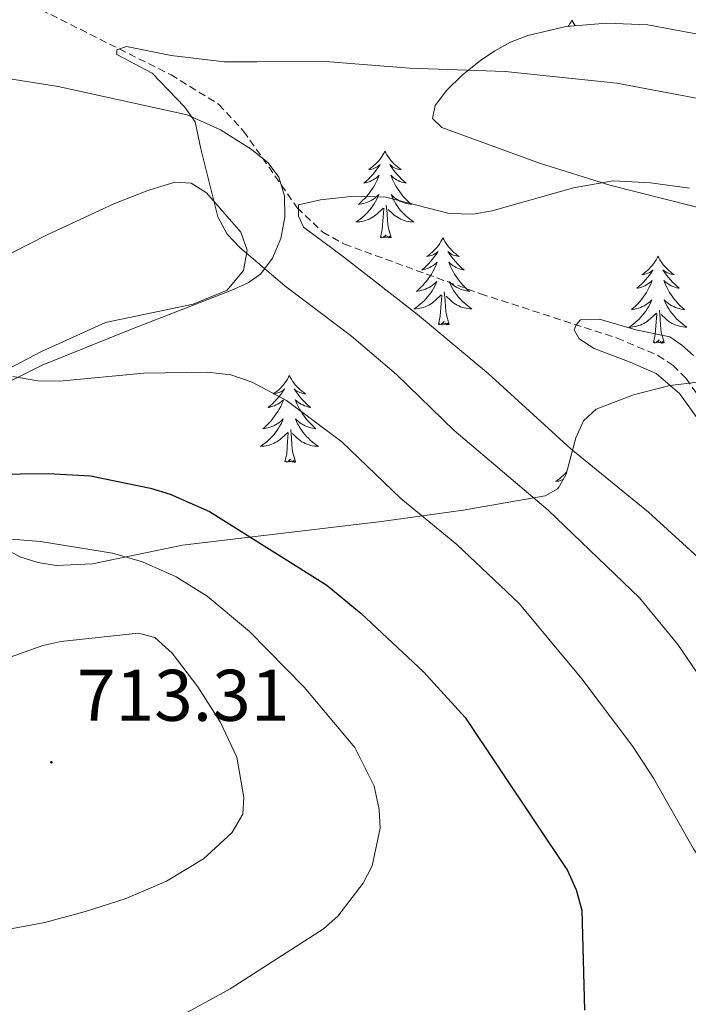
# Model space of a CAD drawing. Units: metres. Extents: x 610089 to 614592, y 4721973 to 4725015.
# Drawn here: x 612171 to 612263, y 4724142 to 4724277 of the extents above; entities that cross this region are included whole.
import ezdxf
from ezdxf.enums import TextEntityAlignment as Align

# ---------------------------------------------------------------- set-up
doc = ezdxf.new("R2010")
doc.units = ezdxf.units.M
doc.header["$MEASUREMENT"] = 0
doc.linetypes.add('TRAZOSX2', pattern=[1.5, 1, -0.5])
for name, color, linetype, lineweight in [('Carátula', 7, 'Continuous', 5), ('Level 11', 142, 'TRAZOSX2', 13), ('Level 35', 92, 'Continuous', 0), ('Level 36', 19, 'Continuous', 40), ('Level 4', 36, 'Continuous', 30), ('Level 41', 39, 'Continuous', 0), ('Level 5', 36, 'Continuous', 0), ('Level 7', 1, 'Continuous', 0)]:
    doc.layers.add(name, color=color, linetype=linetype, lineweight=lineweight)
doc.styles.add('Arial', font='ARIAL.TTF', dxfattribs={"height": 0.2})

# ---------------------------------------------------------------- blocks, each defined once
blk = doc.blocks.new('5PATER')
at = {"layer": 'Carátula', "linetype": 'Continuous', "lineweight": 5}
h = blk.add_hatch(color=250, dxfattribs=at)
edge = h.paths.add_edge_path()
edge.add_ellipse((0, 0), major_axis=(-1.33, -1.34), ratio=0.999422, start_angle=0, end_angle=360)

msp = doc.modelspace()

# ---------------------------------------------------------------- linework, layer by layer
at = {"layer": 'Level 11', "color": 142, "linetype": 'TRAZOSX2', "lineweight": 13}
msp.add_polyline3d([(612167.81, 4724282.01, 690.74), (612174.36, 4724278.4, 690.13), (612192.19, 4724269.47, 688.32), (612198.77, 4724265.41, 687.47), (612202.16, 4724261.75, 686.81), (612209.51, 4724251.22, 684.93), (612213.03, 4724247.86, 684.22), (612215.99, 4724246.24, 683.78), (612234.68, 4724239.42, 681.68), (612253.42, 4724233.34, 679.01), (612259.01, 4724230.96, 678.21), (612261.1, 4724229.59, 677.91), (612262.85, 4724227.84, 677.63), (612268.72, 4724219.63, 676.67), (612282.97, 4724204.75, 675.86), (612287.01, 4724201.14, 675.3), (612298.74, 4724192.01, 673.18), (612302.42, 4724188.81, 672.64), (612321.62, 4724169.18, 671.16), (612326.31, 4724164.89, 670.5), (612339.54, 4724153.66, 668.14), (612348.82, 4724144.51, 667.3), (612355.5, 4724137.1, 666.92)], dxfattribs=at)
at = {"layer": 'Level 35', "color": 92, "linetype": 'Continuous', "lineweight": 0, "ltscale": 0.5}
for points in [[(612274.62, 4724248.68, 687.17), (612252.42, 4724254.32, 687.18), (612242.75, 4724257.33, 687.46), (612229.34, 4724262.23, 688.37), (612228.08, 4724263.46, 689), (612228.45, 4724265.25, 690.3), (612229.98, 4724267.34, 691.94), (612232.21, 4724269.48, 693.58), (612234.66, 4724271.42, 694.9), (612236.64, 4724272.78, 695.53), (612238.79, 4724273.95, 695.83), (612241.17, 4724274.88, 696.05), (612246.41, 4724276.1, 696.28), (612252.01, 4724276.54, 696.23), (612257.61, 4724276.31, 695.94), (612265.22, 4724274.9, 695.13)], [(612161.68, 4724270.23, 696.77), (612176.72, 4724267.88, 694.93), (612194.39, 4724263.97, 692.76), (612198.96, 4724261.94, 691.73), (612203.17, 4724259.25, 690.9), (612205.52, 4724257.4, 690.75), (612207, 4724255.43, 690.94), (612207.75, 4724252.86, 691.37), (612207.82, 4724249.96, 691.95), (612207.27, 4724247.03, 692.62), (612206.14, 4724244.33, 693.3), (612204.5, 4724242.15, 693.92), (612202.78, 4724240.94, 694.34), (612200.52, 4724239.91, 694.77), (612186.75, 4724234.56, 697.36)], [(612186.75, 4724234.56, 697.36), (612174.51, 4724229.63, 699.28), (612170.04, 4724227.4, 699.9)], [(612168.33, 4724205.04, 706.27), (612171.46, 4724203.32, 706.16), (612173.93, 4724202.53, 705.97), (612176.42, 4724202.16, 705.72), (612181.4, 4724202.38, 705.06), (612193.75, 4724204.91, 702.82), (612221.08, 4724208.19, 697.09), (612232.28, 4724209.73, 694.18), (612243.52, 4724211.69, 690.75), (612245.34, 4724212.72, 689.84), (612246.42, 4724214.66, 688.66), (612247.76, 4724219.68, 686.21), (612248.79, 4724221.97, 685.29), (612250.53, 4724223.6, 684.8), (612255.64, 4724225.56, 684.51), (612260.63, 4724226.82, 684.25), (612265.65, 4724227.45, 683.99)]]:
    msp.add_polyline3d(points, dxfattribs=at)
at = {"layer": 'Level 36', "color": 92, "linetype": 'Continuous', "lineweight": 0}
for points in [[(612247.21, 4724276.98), (612247.1, 4724276.76), (612246.94, 4724276.49), (612246.77, 4724276.22), (612246.7, 4724276.12)], [(612247.21, 4724276.98), (612247.32, 4724276.76), (612247.47, 4724276.49), (612247.64, 4724276.22), (612247.66, 4724276.2)], [(612221.55, 4724259), (612221.44, 4724258.78), (612221.28, 4724258.5), (612221.12, 4724258.24), (612220.93, 4724257.98), (612220.74, 4724257.73), (612220.53, 4724257.49), (612220.31, 4724257.27), (612220.08, 4724257.05), (612219.84, 4724256.85), (612219.59, 4724256.66), (612219.33, 4724256.48), (612219.53, 4724256.5), (612219.74, 4724256.54), (612219.93, 4724256.59), (612220.13, 4724256.66), (612220.32, 4724256.75), (612220.5, 4724256.85), (612220.67, 4724256.96), (612220.88, 4724257.15), (612220.84, 4724257.08), (612220.61, 4724256.74), (612220.36, 4724256.4), (612220.11, 4724256.08), (612219.84, 4724255.76), (612219.56, 4724255.46), (612219.27, 4724255.16), (612218.96, 4724254.88), (612218.65, 4724254.61), (612218.78, 4724254.63), (612219.02, 4724254.69), (612219.26, 4724254.76), (612219.5, 4724254.85), (612219.73, 4724254.95), (612219.95, 4724255.07), (612220.17, 4724255.2), (612220.38, 4724255.35), (612220.57, 4724255.5), (612220.76, 4724255.68), (612220.67, 4724255.45), (612220.52, 4724255.09), (612220.35, 4724254.74), (612220.16, 4724254.39), (612219.96, 4724254.05), (612219.75, 4724253.72), (612219.52, 4724253.4), (612219.28, 4724253.09), (612219.03, 4724252.78), (612218.77, 4724252.49), (612218.49, 4724252.21), (612218.21, 4724251.94), (612217.91, 4724251.68), (612218.1, 4724251.71), (612218.37, 4724251.75), (612218.64, 4724251.82), (612218.89, 4724251.9), (612219.15, 4724251.99), (612219.4, 4724252.1), (612219.64, 4724252.22), (612219.87, 4724252.36), (612220.1, 4724252.51), (612220.31, 4724252.67), (612220.52, 4724252.85), (612220.71, 4724253.04), (612220.57, 4724252.71)], [(612221.55, 4724259), (612221.66, 4724258.78), (612221.82, 4724258.5), (612221.98, 4724258.24), (612222.17, 4724257.98), (612222.36, 4724257.73), (612222.57, 4724257.49), (612222.79, 4724257.27), (612223.02, 4724257.05), (612223.26, 4724256.85), (612223.51, 4724256.66), (612223.77, 4724256.48), (612223.57, 4724256.5), (612223.36, 4724256.54), (612223.17, 4724256.59), (612222.97, 4724256.66), (612222.78, 4724256.75), (612222.6, 4724256.85), (612222.43, 4724256.96), (612222.22, 4724257.15), (612222.26, 4724257.08), (612222.49, 4724256.74), (612222.74, 4724256.4), (612222.99, 4724256.08), (612223.26, 4724255.76), (612223.54, 4724255.46), (612223.83, 4724255.16), (612224.14, 4724254.88), (612224.45, 4724254.61), (612224.32, 4724254.63), (612224.08, 4724254.69), (612223.84, 4724254.76), (612223.6, 4724254.85), (612223.37, 4724254.95), (612223.15, 4724255.07), (612222.93, 4724255.2), (612222.72, 4724255.35), (612222.53, 4724255.5), (612222.34, 4724255.68), (612222.43, 4724255.45), (612222.58, 4724255.09), (612222.75, 4724254.74), (612222.94, 4724254.39), (612223.14, 4724254.05), (612223.35, 4724253.72), (612223.58, 4724253.4), (612223.82, 4724253.09), (612224.07, 4724252.78), (612224.33, 4724252.49), (612224.61, 4724252.21), (612224.89, 4724251.94), (612225.19, 4724251.68), (612225, 4724251.71), (612224.73, 4724251.75), (612224.46, 4724251.82), (612224.21, 4724251.9), (612223.95, 4724251.99), (612223.7, 4724252.1), (612223.46, 4724252.22), (612223.23, 4724252.36), (612223, 4724252.51), (612222.79, 4724252.67), (612222.58, 4724252.85), (612222.39, 4724253.04), (612222.53, 4724252.71)], [(612220.57, 4724252.71), (612220.42, 4724252.39), (612220.25, 4724252.08), (612220.07, 4724251.77), (612219.87, 4724251.47), (612219.66, 4724251.18), (612219.44, 4724250.91), (612219.2, 4724250.64), (612218.96, 4724250.38), (612218.7, 4724250.14), (612218.43, 4724249.9), (612218.15, 4724249.68), (612217.86, 4724249.47), (612217.57, 4724249.28), (612217.84, 4724249.29), (612218.1, 4724249.31), (612218.36, 4724249.36), (612218.62, 4724249.41), (612218.87, 4724249.48), (612219.12, 4724249.57), (612219.37, 4724249.67), (612219.61, 4724249.79), (612219.84, 4724249.92), (612220.06, 4724250.07), (612220.27, 4724250.22), (612220.47, 4724250.39), (612221.32, 4724251.19)], [(612222.4, 4724247.14), (612221.97, 4724248.58), (612221.88, 4724249.49), (612221.84, 4724250.44), (612221.73, 4724251.6)], [(612222.53, 4724252.71), (612222.68, 4724252.39), (612222.85, 4724252.08), (612223.03, 4724251.77), (612223.23, 4724251.47), (612223.44, 4724251.18), (612223.66, 4724250.91), (612223.9, 4724250.64), (612224.14, 4724250.38), (612224.4, 4724250.14), (612224.67, 4724249.9), (612224.95, 4724249.68), (612225.24, 4724249.47), (612225.53, 4724249.28), (612225.26, 4724249.29), (612225, 4724249.31), (612224.74, 4724249.36), (612224.48, 4724249.41), (612224.23, 4724249.48), (612223.98, 4724249.57), (612223.73, 4724249.67), (612223.49, 4724249.79), (612223.26, 4724249.92), (612223.04, 4724250.07), (612222.83, 4724250.22), (612222.63, 4724250.39), (612221.97, 4724251.01)], [(612220.93, 4724247.14), (612221.18, 4724248.26), (612221.29, 4724250), (612221.34, 4724250.44), (612221.4, 4724251.16)], [(612222.4, 4724247.14), (612222.23, 4724247.08), (612222.21, 4724247.32), (612222.02, 4724247.09), (612221.9, 4724247.3), (612221.78, 4724247.19), (612221.51, 4724247.13), (612221.7, 4724247.53), (612221.32, 4724247.15), (612221.13, 4724247.09), (612221.09, 4724247.26), (612220.93, 4724247.14)], [(612229.51, 4724247.08), (612229.4, 4724246.86), (612229.24, 4724246.58), (612229.08, 4724246.32), (612228.89, 4724246.06), (612228.7, 4724245.81), (612228.49, 4724245.57), (612228.27, 4724245.35), (612228.04, 4724245.13), (612227.8, 4724244.93), (612227.55, 4724244.74), (612227.29, 4724244.56), (612227.49, 4724244.58), (612227.7, 4724244.62), (612227.89, 4724244.68), (612228.09, 4724244.74), (612228.28, 4724244.83), (612228.46, 4724244.93), (612228.63, 4724245.04), (612228.84, 4724245.23), (612228.8, 4724245.17), (612228.57, 4724244.82), (612228.32, 4724244.48), (612228.07, 4724244.16), (612227.8, 4724243.84), (612227.52, 4724243.54), (612227.23, 4724243.24), (612226.92, 4724242.96), (612226.61, 4724242.69), (612226.74, 4724242.71), (612226.98, 4724242.77), (612227.22, 4724242.84), (612227.46, 4724242.93), (612227.69, 4724243.04), (612227.91, 4724243.15), (612228.13, 4724243.28), (612228.34, 4724243.43), (612228.53, 4724243.59), (612228.72, 4724243.76), (612228.63, 4724243.53), (612228.48, 4724243.17), (612228.31, 4724242.82), (612228.12, 4724242.47), (612227.92, 4724242.13), (612227.71, 4724241.8), (612227.48, 4724241.48), (612227.24, 4724241.17), (612226.99, 4724240.86), (612226.73, 4724240.57), (612226.45, 4724240.29), (612226.17, 4724240.02), (612225.87, 4724239.76), (612226.06, 4724239.79), (612226.33, 4724239.84), (612226.6, 4724239.9), (612226.85, 4724239.98), (612227.11, 4724240.07), (612227.36, 4724240.18), (612227.6, 4724240.3), (612227.83, 4724240.44), (612228.06, 4724240.59), (612228.27, 4724240.75), (612228.48, 4724240.93), (612228.67, 4724241.12), (612228.53, 4724240.79)], [(612229.51, 4724247.08), (612229.62, 4724246.86), (612229.78, 4724246.58), (612229.94, 4724246.32), (612230.13, 4724246.06), (612230.32, 4724245.81), (612230.53, 4724245.57), (612230.75, 4724245.35), (612230.98, 4724245.13), (612231.22, 4724244.93), (612231.47, 4724244.74), (612231.73, 4724244.56), (612231.53, 4724244.58), (612231.32, 4724244.62), (612231.13, 4724244.68), (612230.93, 4724244.74), (612230.74, 4724244.83), (612230.56, 4724244.93), (612230.39, 4724245.04), (612230.18, 4724245.23), (612230.22, 4724245.17), (612230.45, 4724244.82), (612230.7, 4724244.48), (612230.95, 4724244.16), (612231.22, 4724243.84), (612231.5, 4724243.54), (612231.79, 4724243.24), (612232.1, 4724242.96), (612232.41, 4724242.69), (612232.28, 4724242.71), (612232.04, 4724242.77), (612231.8, 4724242.84), (612231.56, 4724242.93), (612231.33, 4724243.04), (612231.11, 4724243.15), (612230.89, 4724243.28), (612230.68, 4724243.43), (612230.49, 4724243.59), (612230.3, 4724243.76), (612230.39, 4724243.53), (612230.54, 4724243.17), (612230.71, 4724242.82), (612230.9, 4724242.47), (612231.1, 4724242.13), (612231.31, 4724241.8), (612231.54, 4724241.48), (612231.78, 4724241.17), (612232.03, 4724240.86), (612232.29, 4724240.57), (612232.57, 4724240.29), (612232.85, 4724240.02), (612233.15, 4724239.76), (612232.96, 4724239.79), (612232.69, 4724239.84), (612232.42, 4724239.9), (612232.17, 4724239.98), (612231.91, 4724240.07), (612231.66, 4724240.18), (612231.42, 4724240.3), (612231.19, 4724240.44), (612230.96, 4724240.59), (612230.75, 4724240.75), (612230.54, 4724240.93), (612230.35, 4724241.12), (612230.49, 4724240.79)], [(612259.02, 4724244.57), (612258.91, 4724244.35), (612258.76, 4724244.07), (612258.59, 4724243.81), (612258.41, 4724243.55), (612258.22, 4724243.3), (612258.01, 4724243.06), (612257.79, 4724242.84), (612257.56, 4724242.62), (612257.32, 4724242.42), (612257.07, 4724242.23), (612256.81, 4724242.05), (612257.01, 4724242.07), (612257.21, 4724242.11), (612257.41, 4724242.17), (612257.6, 4724242.24), (612257.79, 4724242.32), (612257.97, 4724242.42), (612258.15, 4724242.53), (612258.35, 4724242.72), (612258.31, 4724242.66), (612258.08, 4724242.31), (612257.84, 4724241.98), (612257.58, 4724241.65), (612257.32, 4724241.34), (612257.04, 4724241.03), (612256.74, 4724240.74), (612256.44, 4724240.45), (612256.13, 4724240.18), (612256.25, 4724240.2), (612256.5, 4724240.26), (612256.74, 4724240.34), (612256.98, 4724240.42), (612257.21, 4724240.53), (612257.43, 4724240.64), (612257.64, 4724240.78), (612257.85, 4724240.92), (612258.05, 4724241.08), (612258.24, 4724241.25), (612258.15, 4724241.03), (612257.99, 4724240.66), (612257.82, 4724240.31), (612257.64, 4724239.96), (612257.44, 4724239.62), (612257.22, 4724239.29), (612257, 4724238.97), (612256.76, 4724238.66), (612256.51, 4724238.36), (612256.24, 4724238.06), (612255.97, 4724237.78), (612255.68, 4724237.51), (612255.38, 4724237.26), (612255.58, 4724237.28), (612255.85, 4724237.33), (612256.11, 4724237.39), (612256.37, 4724237.47), (612256.62, 4724237.56), (612256.87, 4724237.67), (612257.11, 4724237.79), (612257.35, 4724237.93), (612257.57, 4724238.08), (612257.79, 4724238.25), (612257.99, 4724238.42), (612258.19, 4724238.61), (612258.05, 4724238.28)], [(612259.02, 4724244.57), (612259.14, 4724244.35), (612259.29, 4724244.07), (612259.46, 4724243.81), (612259.64, 4724243.55), (612259.84, 4724243.3), (612260.04, 4724243.06), (612260.26, 4724242.84), (612260.49, 4724242.62), (612260.73, 4724242.42), (612260.98, 4724242.23), (612261.24, 4724242.05), (612261.04, 4724242.07), (612260.84, 4724242.11), (612260.64, 4724242.17), (612260.45, 4724242.24), (612260.26, 4724242.32), (612260.08, 4724242.42), (612259.9, 4724242.53), (612259.7, 4724242.72), (612259.74, 4724242.66), (612259.97, 4724242.31), (612260.21, 4724241.98), (612260.47, 4724241.65), (612260.74, 4724241.34), (612261.02, 4724241.03), (612261.31, 4724240.74), (612261.61, 4724240.45), (612261.92, 4724240.18), (612261.8, 4724240.2), (612261.55, 4724240.26), (612261.31, 4724240.34), (612261.08, 4724240.42), (612260.84, 4724240.53), (612260.62, 4724240.64), (612260.4, 4724240.78), (612260.2, 4724240.92), (612260, 4724241.08), (612259.81, 4724241.25), (612259.9, 4724241.03), (612260.06, 4724240.66), (612260.23, 4724240.31), (612260.41, 4724239.96), (612260.61, 4724239.62), (612260.83, 4724239.29), (612261.05, 4724238.97), (612261.29, 4724238.66), (612261.54, 4724238.36), (612261.81, 4724238.06), (612262.08, 4724237.78), (612262.37, 4724237.51), (612262.66, 4724237.26), (612262.47, 4724237.28), (612262.2, 4724237.33), (612261.94, 4724237.39), (612261.68, 4724237.47), (612261.42, 4724237.56), (612261.18, 4724237.67), (612260.94, 4724237.79), (612260.7, 4724237.93), (612260.48, 4724238.08), (612260.26, 4724238.25), (612260.06, 4724238.42), (612259.86, 4724238.61), (612260, 4724238.28)], [(612228.53, 4724240.79), (612228.38, 4724240.47), (612228.21, 4724240.16), (612228.03, 4724239.85), (612227.83, 4724239.55), (612227.62, 4724239.27), (612227.4, 4724238.99), (612227.16, 4724238.72), (612226.92, 4724238.46), (612226.66, 4724238.22), (612226.39, 4724237.98), (612226.11, 4724237.76), (612225.82, 4724237.55), (612225.53, 4724237.36), (612225.8, 4724237.37), (612226.06, 4724237.4), (612226.32, 4724237.44), (612226.58, 4724237.49), (612226.83, 4724237.56), (612227.08, 4724237.65), (612227.33, 4724237.76), (612227.57, 4724237.87), (612227.8, 4724238), (612228.02, 4724238.15), (612228.23, 4724238.3), (612228.43, 4724238.48), (612229.28, 4724239.27)], [(612230.49, 4724240.79), (612230.64, 4724240.47), (612230.81, 4724240.16), (612230.99, 4724239.85), (612231.19, 4724239.55), (612231.4, 4724239.27), (612231.62, 4724238.99), (612231.86, 4724238.72), (612232.1, 4724238.46), (612232.36, 4724238.22), (612232.63, 4724237.98), (612232.91, 4724237.76), (612233.2, 4724237.55), (612233.49, 4724237.36), (612233.22, 4724237.37), (612232.96, 4724237.4), (612232.7, 4724237.44), (612232.44, 4724237.49), (612232.19, 4724237.56), (612231.94, 4724237.65), (612231.69, 4724237.76), (612231.45, 4724237.87), (612231.22, 4724238), (612231, 4724238.15), (612230.79, 4724238.3), (612230.59, 4724238.48), (612229.93, 4724239.1)], [(612230.36, 4724235.22), (612229.93, 4724236.66), (612229.84, 4724237.57), (612229.8, 4724238.52), (612229.69, 4724239.68)], [(612228.89, 4724235.22), (612229.14, 4724236.34), (612229.25, 4724238.08), (612229.3, 4724238.52), (612229.36, 4724239.24)], [(612258.05, 4724238.28), (612257.89, 4724237.96), (612257.72, 4724237.65), (612257.54, 4724237.34), (612257.34, 4724237.05), (612257.13, 4724236.76), (612256.91, 4724236.48), (612256.68, 4724236.21), (612256.43, 4724235.95), (612256.17, 4724235.71), (612255.9, 4724235.48), (612255.62, 4724235.25), (612255.33, 4724235.04), (612255.04, 4724234.85), (612255.31, 4724234.86), (612255.57, 4724234.89), (612255.83, 4724234.93), (612256.09, 4724234.98), (612256.35, 4724235.06), (612256.6, 4724235.14), (612256.84, 4724235.25), (612257.08, 4724235.36), (612257.31, 4724235.49), (612257.53, 4724235.64), (612257.74, 4724235.8), (612257.95, 4724235.97), (612258.8, 4724236.77)], [(612260, 4724238.28), (612260.16, 4724237.96), (612260.32, 4724237.65), (612260.51, 4724237.34), (612260.7, 4724237.05), (612260.92, 4724236.76), (612261.14, 4724236.48), (612261.37, 4724236.21), (612261.62, 4724235.95), (612261.88, 4724235.71), (612262.15, 4724235.48), (612262.42, 4724235.25), (612262.71, 4724235.04), (612263, 4724234.85), (612262.74, 4724234.86), (612262.48, 4724234.89), (612262.21, 4724234.93), (612261.96, 4724234.98), (612261.7, 4724235.06), (612261.45, 4724235.14), (612261.21, 4724235.25), (612260.97, 4724235.36), (612260.74, 4724235.49), (612260.52, 4724235.64), (612260.3, 4724235.8), (612260.1, 4724235.97), (612259.44, 4724236.59)], [(612258.4, 4724232.72), (612258.65, 4724233.84), (612258.76, 4724235.58), (612258.81, 4724236.01), (612258.87, 4724236.73)], [(612259.88, 4724232.72), (612259.45, 4724234.16), (612259.36, 4724235.06), (612259.31, 4724236.01), (612259.21, 4724237.17)], [(612230.36, 4724235.22), (612230.19, 4724235.16), (612230.17, 4724235.4), (612229.98, 4724235.17), (612229.86, 4724235.38), (612229.74, 4724235.27), (612229.47, 4724235.22), (612229.66, 4724235.61), (612229.28, 4724235.23), (612229.09, 4724235.17), (612229.05, 4724235.34), (612228.89, 4724235.22)], [(612259.88, 4724232.72), (612259.7, 4724232.65), (612259.68, 4724232.89), (612259.49, 4724232.67), (612259.37, 4724232.87), (612259.25, 4724232.76), (612258.98, 4724232.71), (612259.18, 4724233.1), (612258.79, 4724232.72), (612258.6, 4724232.67), (612258.56, 4724232.83), (612258.4, 4724232.72)], [(612208.44, 4724228.21), (612208.33, 4724227.99), (612208.18, 4724227.71), (612208.01, 4724227.45), (612207.82, 4724227.19), (612207.63, 4724226.94), (612207.42, 4724226.7), (612207.2, 4724226.48), (612206.98, 4724226.26), (612206.74, 4724226.06), (612206.48, 4724225.87), (612206.22, 4724225.69), (612206.42, 4724225.71), (612206.63, 4724225.75), (612206.82, 4724225.81), (612207.02, 4724225.88), (612207.21, 4724225.96), (612207.39, 4724226.06), (612207.56, 4724226.17), (612207.77, 4724226.36), (612207.73, 4724226.3), (612207.5, 4724225.95), (612207.26, 4724225.62), (612207, 4724225.29), (612206.73, 4724224.98), (612206.45, 4724224.67), (612206.16, 4724224.38), (612205.86, 4724224.09), (612205.54, 4724223.82), (612205.67, 4724223.84), (612205.91, 4724223.9), (612206.16, 4724223.98), (612206.39, 4724224.06), (612206.62, 4724224.17), (612206.84, 4724224.28), (612207.06, 4724224.42), (612207.27, 4724224.56), (612207.46, 4724224.72), (612207.65, 4724224.89), (612207.56, 4724224.67), (612207.41, 4724224.3), (612207.24, 4724223.95), (612207.05, 4724223.6), (612206.85, 4724223.26), (612206.64, 4724222.93), (612206.41, 4724222.61), (612206.17, 4724222.3), (612205.92, 4724222), (612205.66, 4724221.7), (612205.38, 4724221.42), (612205.1, 4724221.15), (612204.8, 4724220.9), (612205, 4724220.92), (612205.26, 4724220.97), (612205.53, 4724221.03), (612205.78, 4724221.11), (612206.04, 4724221.2), (612206.29, 4724221.31), (612206.53, 4724221.43), (612206.76, 4724221.57), (612206.99, 4724221.72), (612207.2, 4724221.89), (612207.41, 4724222.06), (612207.6, 4724222.25), (612207.46, 4724221.92)], [(612208.44, 4724228.21), (612208.55, 4724227.99), (612208.71, 4724227.71), (612208.88, 4724227.45), (612209.06, 4724227.19), (612209.25, 4724226.94), (612209.46, 4724226.7), (612209.68, 4724226.48), (612209.91, 4724226.26), (612210.15, 4724226.06), (612210.4, 4724225.87), (612210.66, 4724225.69), (612210.46, 4724225.71), (612210.26, 4724225.75), (612210.06, 4724225.81), (612209.86, 4724225.88), (612209.67, 4724225.96), (612209.49, 4724226.06), (612209.32, 4724226.17), (612209.11, 4724226.36), (612209.15, 4724226.3), (612209.38, 4724225.95), (612209.63, 4724225.62), (612209.88, 4724225.29), (612210.15, 4724224.98), (612210.43, 4724224.67), (612210.72, 4724224.38), (612211.03, 4724224.09), (612211.34, 4724223.82), (612211.22, 4724223.84), (612210.97, 4724223.9), (612210.73, 4724223.98), (612210.49, 4724224.06), (612210.26, 4724224.17), (612210.04, 4724224.28), (612209.82, 4724224.42), (612209.61, 4724224.56), (612209.42, 4724224.72), (612209.23, 4724224.89), (612209.32, 4724224.67), (612209.47, 4724224.3), (612209.64, 4724223.95), (612209.83, 4724223.6), (612210.03, 4724223.26), (612210.24, 4724222.93), (612210.47, 4724222.61), (612210.71, 4724222.3), (612210.96, 4724222), (612211.22, 4724221.7), (612211.5, 4724221.42), (612211.78, 4724221.15), (612212.08, 4724220.9), (612211.89, 4724220.92), (612211.62, 4724220.97), (612211.36, 4724221.03), (612211.1, 4724221.11), (612210.84, 4724221.2), (612210.59, 4724221.31), (612210.35, 4724221.43), (612210.12, 4724221.57), (612209.89, 4724221.72), (612209.68, 4724221.89), (612209.47, 4724222.06), (612209.28, 4724222.25), (612209.42, 4724221.92)], [(612207.46, 4724221.92), (612207.31, 4724221.6), (612207.14, 4724221.29), (612206.96, 4724220.98), (612206.76, 4724220.69), (612206.55, 4724220.4), (612206.33, 4724220.12), (612206.09, 4724219.85), (612205.85, 4724219.59), (612205.59, 4724219.35), (612205.32, 4724219.12), (612205.04, 4724218.89), (612204.75, 4724218.68), (612204.46, 4724218.49), (612204.73, 4724218.5), (612204.99, 4724218.53), (612205.25, 4724218.57), (612205.51, 4724218.62), (612205.76, 4724218.7), (612206.02, 4724218.78), (612206.26, 4724218.89), (612206.5, 4724219), (612206.73, 4724219.13), (612206.95, 4724219.28), (612207.16, 4724219.44), (612207.36, 4724219.61), (612208.21, 4724220.41)], [(612209.42, 4724221.92), (612209.57, 4724221.6), (612209.74, 4724221.29), (612209.92, 4724220.98), (612210.12, 4724220.69), (612210.33, 4724220.4), (612210.56, 4724220.12), (612210.79, 4724219.85), (612211.04, 4724219.59), (612211.29, 4724219.35), (612211.56, 4724219.12), (612211.84, 4724218.89), (612212.13, 4724218.68), (612212.42, 4724218.49), (612212.16, 4724218.5), (612211.89, 4724218.53), (612211.63, 4724218.57), (612211.37, 4724218.62), (612211.12, 4724218.7), (612210.87, 4724218.78), (612210.62, 4724218.89), (612210.38, 4724219), (612210.16, 4724219.13), (612209.93, 4724219.28), (612209.72, 4724219.44), (612209.52, 4724219.61), (612208.86, 4724220.23)], [(612209.29, 4724216.36), (612208.86, 4724217.8), (612208.77, 4724218.7), (612208.73, 4724219.65), (612208.62, 4724220.81)], [(612207.82, 4724216.36), (612208.07, 4724217.48), (612208.18, 4724219.22), (612208.23, 4724219.65), (612208.29, 4724220.37)], [(612209.29, 4724216.36), (612209.12, 4724216.29), (612209.1, 4724216.53), (612208.91, 4724216.31), (612208.79, 4724216.51), (612208.67, 4724216.4), (612208.4, 4724216.35), (612208.59, 4724216.74), (612208.21, 4724216.36), (612208.02, 4724216.31), (612207.98, 4724216.47), (612207.82, 4724216.36)], [(612246.53, 4724215.09), (612246.4, 4724214.92), (612246.19, 4724214.68), (612245.97, 4724214.45), (612245.74, 4724214.24), (612245.5, 4724214.04), (612245.25, 4724213.84), (612244.99, 4724213.67), (612245.19, 4724213.69), (612245.39, 4724213.73), (612245.59, 4724213.78), (612245.79, 4724213.85), (612245.98, 4724213.94), (612246.03, 4724213.97)], [(612245.43, 4724212.88), (612245.22, 4724212.65)]]:
    msp.add_lwpolyline(points, dxfattribs=at)
msp.add_polyline3d([(612168.06, 4724243.91, 693.73), (612175.18, 4724247.53, 692.18), (612184.36, 4724251.77, 690.75), (612189, 4724253.58, 690.34), (612192.73, 4724254.72, 690.24), (612194.96, 4724254.58, 690.24), (612197.08, 4724253.29, 690.24), (612201.79, 4724247.89, 690.24), (612202.64, 4724245.41, 690.24), (612202.12, 4724242.6, 690.24), (612199.92, 4724239.9, 690.24), (612195.25, 4724238.02, 690.61), (612183.2, 4724235.48, 693.04), (612174.42, 4724231.49, 694.29), (612163.48, 4724225.79, 695.46)], dxfattribs=at)
at = {"layer": 'Level 4', "color": 36, "linetype": 'Continuous', "lineweight": 30}
msp.add_polyline3d([(612163.86, 4724214.61, 700), (612175.36, 4724214.77, 700), (612181.14, 4724214.43, 700), (612189.39, 4724212.74, 700), (612192.07, 4724211.92, 700), (612197.45, 4724209.55, 700), (612213.57, 4724199.43, 700), (612218.28, 4724195.54, 700), (612226.84, 4724187.54, 700), (612232.57, 4724181.3, 700), (612246.61, 4724160.28, 700), (612247.79, 4724157.65, 700), (612248.59, 4724154.85, 700), (612248.93, 4724141.14, 700)], dxfattribs=at)
at = {"layer": 'Level 5', "color": 36, "linetype": 'Continuous', "lineweight": 0}
for points in [[(612269, 4724180.64, 690), (612261.74, 4724191.32, 690), (612256.46, 4724197.7, 690), (612243.94, 4724209.75, 690), (612231.07, 4724220.68, 690), (612223.15, 4724228.36, 690), (612216.98, 4724233.61, 690), (612207.8, 4724240.52, 690), (612201.63, 4724245.78, 690), (612199.92, 4724247.6, 690), (612198.61, 4724249.99, 690), (612196.3, 4724259.32, 690), (612195.49, 4724263.02, 690), (612194.04, 4724265.07, 690), (612189.61, 4724269.69, 690), (612184.77, 4724272.24, 690), (612184.76, 4724272.89, 690), (612186.06, 4724273.35, 690), (612192.19, 4724272.13, 690), (612199.51, 4724271.26, 690), (612203.95, 4724271.23, 690), (612213.37, 4724271.3, 690), (612224.92, 4724270.4, 690), (612238.03, 4724269.93, 690), (612253.35, 4724268.34, 690), (612264.78, 4724266.16, 690)], [(612263.36, 4724253.9, 685), (612258, 4724254.67, 685), (612252.87, 4724254.92, 685), (612247.43, 4724253.98, 685), (612236.27, 4724250.8, 685), (612233.64, 4724250.34, 685), (612230.34, 4724250.46, 685), (612221.65, 4724252.67, 685), (612217.28, 4724252.82, 685), (612212.71, 4724252.32, 685), (612209.67, 4724251.62, 685), (612209.69, 4724250.09, 685), (612210.37, 4724248.57, 685), (612215.88, 4724244.51, 685), (612226.03, 4724236.59, 685), (612235.72, 4724228.48, 685), (612247.06, 4724218.13, 685), (612257.71, 4724209.47, 685), (612266.59, 4724201.38, 685), (612281.59, 4724183.61, 685), (612288.8, 4724173.92, 685), (612299.9, 4724160.3, 685), (612308.29, 4724149.32, 685), (612313, 4724141.48, 685)], [(612265.77, 4724220.48, 680), (612261.98, 4724225.76, 680), (612258.78, 4724228.5, 680), (612255.21, 4724230.02, 680), (612250.28, 4724231.91, 680), (612248.18, 4724233.24, 680), (612247.51, 4724234.49, 680), (612247.78, 4724235.15, 680), (612248.39, 4724235.84, 680), (612251.01, 4724235.93, 680), (612255.99, 4724234.48, 680), (612260.64, 4724233.51, 680), (612262.29, 4724232.39, 680), (612263.89, 4724230.94, 680)], [(612284.53, 4724099.89, 695), (612287.34, 4724105.47, 695), (612288.6, 4724110.78, 695), (612288.15, 4724118.72, 695), (612287.41, 4724121.74, 695), (612284.03, 4724131.12, 695), (612281.38, 4724136.96, 695), (612276.78, 4724144.27, 695), (612263.9, 4724163.26, 695), (612258.4, 4724172.95, 695), (612255.56, 4724177.29, 695), (612248.58, 4724186.59, 695), (612239.99, 4724196.93, 695), (612231.41, 4724205.02, 695), (612223.75, 4724211.33, 695), (612215.62, 4724219.12, 695), (612208.06, 4724224.77, 695), (612203.31, 4724227.28, 695), (612200.42, 4724228.29, 695), (612197.2, 4724228.67, 695), (612188.45, 4724228.54, 695), (612176.89, 4724227.43, 695), (612173.93, 4724227.47, 695), (612170.5, 4724228.06, 695)], [(612168.56, 4724205.91, 705), (612174.3, 4724205.45, 705), (612184.15, 4724203.85, 705), (612188.29, 4724202.63, 705), (612192.88, 4724200.58, 705), (612197.15, 4724197.93, 705), (612202.98, 4724193.07, 705), (612210.47, 4724185.46, 705), (612217.43, 4724177.15, 705), (612220.07, 4724171.84, 705), (612220.76, 4724168.65, 705), (612220.91, 4724166.09, 705), (612219.81, 4724160.94, 705), (612218.56, 4724158.57, 705), (612215.1, 4724154.03, 705), (612213.1, 4724152.3, 705), (612200.33, 4724144.04, 705), (612177.76, 4724131.68, 705), (612173.49, 4724128.31, 705), (612172.03, 4724126.15, 705), (612170.9, 4724123.14, 705)], [(612164.3, 4724187.48, 710), (612174.61, 4724191.16, 710), (612177.06, 4724191.73, 710), (612187.73, 4724192.85, 710), (612189.98, 4724192.25, 710), (612192.36, 4724190.12, 710), (612195.85, 4724185.5, 710), (612198.92, 4724180.7, 710), (612201.23, 4724175.85, 710), (612202.17, 4724170.31, 710), (612202.03, 4724168.01, 710), (612200.56, 4724165.44, 710), (612196.63, 4724161.89, 710), (612191.55, 4724158.82, 710), (612185.92, 4724156.39, 710), (612180.6, 4724154.71, 710), (612174.87, 4724153.17, 710), (612169.21, 4724152.08, 710)]]:
    msp.add_polyline3d(points, dxfattribs=at)

# ---------------------------------------------------------------- block references
at = {"layer": 'Level 7', "color": 19, "linetype": 'Continuous', "lineweight": 0, "xscale": 0.09999983015004542, "yscale": 0.09999983015004542}
msp.add_blockref('5PATER', (612175.78, 4724175.14, 713.31), dxfattribs=at)

# ---------------------------------------------------------------- texts
at = {"layer": 'Level 41', "color": 19, "linetype": 'Continuous', "lineweight": 0, "style": 'Arial'}
msp.add_text('713.31', height=7, dxfattribs=at).set_placement((612179.28, 4724178.64, 713.31), align=Align.BOTTOM_LEFT)

doc.saveas('drawing.dxf')
